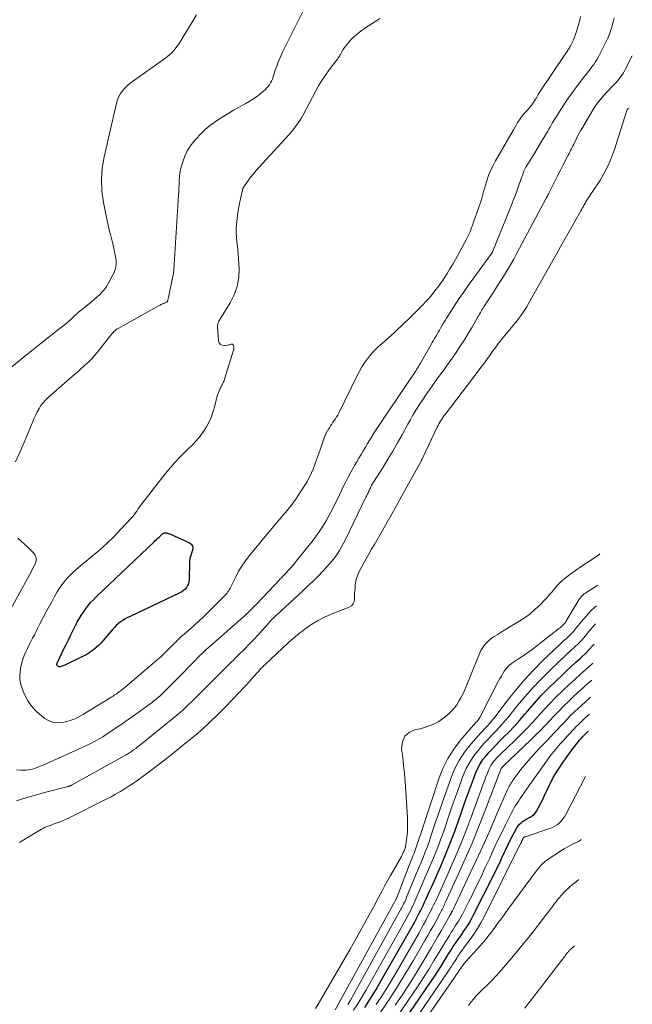
# Model space of a CAD drawing. Units: feet. Extents: x 2059997 to 2063594, y 545000 to 550000.
# Drawn here: x 2063164 to 2063298, y 545381 to 545595 of the extents above; entities that cross this region are included whole.
import ezdxf

# ---------------------------------------------------------------- set-up
doc = ezdxf.new("R2010")
doc.units = ezdxf.units.FT
doc.header["$LTSCALE"] = 100
doc.header["$MEASUREMENT"] = 0
doc.layers.add('CONTOUR INDEX', color=32, linetype='Continuous', lineweight=25)
doc.layers.add('CONTOUR INTERMEDIATE', color=40, linetype='Continuous', lineweight=15)

msp = doc.modelspace()

# ---------------------------------------------------------------- linework, layer by layer
at = {"layer": 'CONTOUR INDEX', "flags": 128}
for points, elevation in [([(2063195.8, 545483.48), (2063195.92, 545483.49), (2063196.05, 545483.47), (2063196.16, 545483.46), (2063196.34, 545483.42), (2063196.52, 545483.37), (2063196.69, 545483.31), (2063196.87, 545483.24), (2063201.14, 545481.29), (2063201.53, 545480.98), (2063201.79, 545480.62), (2063201.87, 545480.18), (2063201.83, 545479.68), (2063201.59, 545479.02), (2063201.52, 545478.79), (2063201.45, 545478.56), (2063201.38, 545478.33), (2063201.32, 545478.1), (2063201.26, 545477.86), (2063201.22, 545477.63), (2063201.19, 545477.39), (2063201.18, 545477.15), (2063201.07, 545473.21), (2063201.02, 545472.8), (2063200.92, 545472.41), (2063200.76, 545472.05), (2063200.55, 545471.69), (2063200.49, 545471.61), (2063200.19, 545471.25), (2063199.87, 545470.93), (2063199.49, 545470.67), (2063199.09, 545470.44), (2063188.22, 545465.3), (2063187.68, 545465.03), (2063187.16, 545464.74), (2063186.65, 545464.42), (2063186.15, 545464.08), (2063185.68, 545463.71), (2063185.23, 545463.32), (2063184.81, 545462.89), (2063184.4, 545462.45), (2063182.35, 545460.01), (2063181.86, 545459.46), (2063181.35, 545458.94), (2063180.81, 545458.46), (2063180.24, 545458), (2063179.65, 545457.57), (2063179.04, 545457.17), (2063178.41, 545456.81), (2063177.76, 545456.47), (2063174.06, 545454.67), (2063173.85, 545454.58), (2063173.63, 545454.49), (2063173.41, 545454.42), (2063173.19, 545454.36), (2063173.04, 545454.33), (2063172.89, 545454.31), (2063172.76, 545454.33), (2063172.63, 545454.39), (2063172.51, 545454.47), (2063172.36, 545454.63), (2063172.33, 545454.66), (2063172.31, 545454.71), (2063172.3, 545454.75), (2063172.3, 545454.8), (2063172.3, 545454.87), (2063172.3, 545454.89), (2063172.31, 545454.9), (2063172.31, 545454.92), (2063172.32, 545454.94), (2063172.35, 545455.02), (2063172.36, 545455.03), (2063172.37, 545455.05), (2063172.38, 545455.07), (2063172.39, 545455.09), (2063173.85, 545458.19), (2063174.32, 545459.18), (2063174.8, 545460.17), (2063175.29, 545461.16), (2063175.79, 545462.14), (2063176.75, 545464), (2063177.17, 545464.76), (2063177.6, 545465.51), (2063178.08, 545466.23), (2063178.57, 545466.94), (2063179.1, 545467.63), (2063179.65, 545468.29), (2063180.24, 545468.93), (2063180.85, 545469.54), (2063193.45, 545481.53), (2063193.72, 545481.78), (2063193.99, 545482.04), (2063194.27, 545482.3), (2063194.54, 545482.55), (2063195.1, 545483.06), (2063195.13, 545483.1), (2063195.22, 545483.21), (2063195.27, 545483.26), (2063195.32, 545483.3), (2063195.38, 545483.34), (2063195.44, 545483.37), (2063195.55, 545483.42), (2063195.67, 545483.46), (2063195.8, 545483.48)], 720), ([(2063239.32, 545380.17), (2063240.56, 545382.08), (2063241.76, 545384.03), (2063242.91, 545385.99), (2063249.81, 545398.13), (2063250.19, 545398.82), (2063250.57, 545399.52), (2063250.94, 545400.23), (2063251.3, 545400.94), (2063251.65, 545401.65), (2063252, 545402.37), (2063252.34, 545403.09), (2063252.67, 545403.82), (2063252.91, 545404.34), (2063253.35, 545405.33), (2063253.8, 545406.32), (2063254.24, 545407.31), (2063254.68, 545408.3), (2063255.84, 545410.93), (2063256.83, 545413.25), (2063257.78, 545415.58), (2063258.68, 545417.94), (2063259.53, 545420.31), (2063260.43, 545422.89), (2063261.04, 545424.64), (2063261.67, 545426.38), (2063262.31, 545428.12), (2063262.96, 545429.85), (2063263.51, 545431.28), (2063263.94, 545432.27), (2063264.44, 545433.21), (2063265.03, 545434.1), (2063265.69, 545434.95), (2063266.41, 545435.76), (2063267.14, 545436.56), (2063267.89, 545437.34), (2063268.65, 545438.11), (2063269.51, 545438.96), (2063270.7, 545440.17), (2063271.86, 545441.39), (2063272.99, 545442.64), (2063274.1, 545443.92), (2063274.78, 545444.73), (2063276.24, 545446.41), (2063277.73, 545448.05), (2063279.28, 545449.64), (2063280.86, 545451.2), (2063282.24, 545452.52), (2063283.23, 545453.45), (2063284.22, 545454.37), (2063285.22, 545455.29), (2063286.23, 545456.19), (2063286.51, 545456.45), (2063287.36, 545457.24), (2063288.17, 545458.06), (2063288.94, 545458.93), (2063289.2, 545459.23)], 720), ([(2063243.7, 545371.08), (2063253.5, 545385.43), (2063254.32, 545386.65), (2063255.13, 545387.88), (2063255.91, 545389.12), (2063256.69, 545390.38), (2063257.56, 545391.83), (2063257.89, 545392.36), (2063258.22, 545392.89), (2063258.57, 545393.41), (2063258.91, 545393.93), (2063259.27, 545394.45), (2063259.62, 545394.96), (2063259.98, 545395.47), (2063260.33, 545395.99), (2063260.8, 545396.66), (2063261.38, 545397.51), (2063261.93, 545398.39), (2063262.44, 545399.28), (2063262.93, 545400.19), (2063267.38, 545409), (2063267.99, 545410.23), (2063268.59, 545411.46), (2063269.17, 545412.7), (2063269.74, 545413.95), (2063270, 545414.54), (2063270.44, 545415.49), (2063270.9, 545416.44), (2063271.38, 545417.37), (2063271.87, 545418.3), (2063272.4, 545419.24), (2063272.67, 545419.66), (2063272.98, 545420.05), (2063273.34, 545420.38), (2063273.74, 545420.69), (2063273.8, 545420.73), (2063274.2, 545420.98), (2063274.6, 545421.22), (2063275, 545421.45), (2063275.42, 545421.67), (2063275.81, 545421.91), (2063276.16, 545422.19), (2063276.45, 545422.53), (2063276.71, 545422.91), (2063277.14, 545423.69), (2063277.56, 545424.49), (2063277.98, 545425.3), (2063278.36, 545426.12), (2063278.73, 545426.95), (2063278.77, 545427.04), (2063279.13, 545427.85), (2063279.51, 545428.65), (2063279.91, 545429.45), (2063280.33, 545430.23), (2063280.78, 545431), (2063281.24, 545431.76), (2063281.73, 545432.5), (2063282.23, 545433.23), (2063284.66, 545436.61), (2063284.94, 545436.98), (2063285.23, 545437.35), (2063285.52, 545437.71), (2063285.83, 545438.06), (2063286.06, 545438.33), (2063286.26, 545438.55), (2063286.45, 545438.76), (2063286.64, 545438.98), (2063286.83, 545439.19), (2063287.03, 545439.4), (2063287.23, 545439.61), (2063287.43, 545439.81), (2063287.64, 545440), (2063287.85, 545440.2), (2063287.97, 545440.31)], 740)]:
    msp.add_lwpolyline(points, dxfattribs=dict(at, elevation=elevation))
at = {"layer": 'CONTOUR INTERMEDIATE', "flags": 128}
for points, elevation in [([(2063163.32, 545498.95), (2063164.46, 545501.48), (2063165.54, 545504.04), (2063167.05, 545507.75), (2063167.36, 545508.46), (2063167.69, 545509.16), (2063168.04, 545509.85), (2063168.42, 545510.53), (2063168.84, 545511.18), (2063169.3, 545511.8), (2063169.82, 545512.37), (2063170.37, 545512.91), (2063176.29, 545518.08), (2063176.91, 545518.63), (2063177.54, 545519.19), (2063178.16, 545519.75), (2063178.78, 545520.3), (2063179.38, 545520.88), (2063179.96, 545521.47), (2063180.52, 545522.1), (2063181.05, 545522.74), (2063184.23, 545526.77), (2063184.38, 545526.95), (2063184.54, 545527.13), (2063184.7, 545527.29), (2063184.88, 545527.45), (2063185.06, 545527.6), (2063185.24, 545527.74), (2063185.44, 545527.87), (2063185.64, 545527.99), (2063194.58, 545532.96), (2063194.76, 545533.06), (2063194.95, 545533.16), (2063195.14, 545533.25), (2063195.34, 545533.34), (2063195.45, 545533.38), (2063195.59, 545533.45), (2063195.73, 545533.5), (2063195.87, 545533.56), (2063196.01, 545533.62), (2063196.19, 545533.69), (2063196.24, 545533.72), (2063196.28, 545533.75), (2063196.31, 545533.79), (2063196.34, 545533.83), (2063196.37, 545533.88), (2063196.39, 545533.93), (2063196.41, 545533.99), (2063196.42, 545534.04), (2063196.46, 545534.19), (2063196.49, 545534.32), (2063196.52, 545534.46), (2063196.54, 545534.59), (2063196.57, 545534.72), (2063197.56, 545539.38), (2063197.6, 545539.55), (2063197.63, 545539.72), (2063197.66, 545539.89), (2063197.68, 545540.07), (2063197.7, 545540.24), (2063197.72, 545540.42), (2063197.74, 545540.59), (2063197.75, 545540.77), (2063198.77, 545557.01), (2063198.81, 545557.81), (2063198.86, 545558.6), (2063198.89, 545559.4), (2063198.91, 545560.19), (2063198.97, 545560.99), (2063199.06, 545561.77), (2063199.22, 545562.55), (2063199.41, 545563.31), (2063199.69, 545564.27), (2063200.13, 545565.47), (2063200.67, 545566.62), (2063201.34, 545567.69), (2063202.11, 545568.71), (2063202.51, 545569.18), (2063203.6, 545570.34), (2063204.75, 545571.43), (2063205.99, 545572.42), (2063207.29, 545573.33), (2063208.67, 545574.21), (2063209.7, 545574.85), (2063210.74, 545575.47), (2063211.8, 545576.07), (2063212.86, 545576.65), (2063213.3, 545576.89), (2063214.14, 545577.37), (2063214.95, 545577.87), (2063215.74, 545578.42), (2063216.5, 545579), (2063217.25, 545579.61), (2063217.61, 545579.93), (2063217.95, 545580.26), (2063218.26, 545580.62), (2063218.54, 545581.01), (2063218.79, 545581.42), (2063219.02, 545581.84), (2063219.21, 545582.27), (2063219.37, 545582.72), (2063219.77, 545584.01), (2063220.14, 545585.11), (2063220.55, 545586.19), (2063221.01, 545587.24), (2063221.5, 545588.29), (2063226.41, 545598.13)], 712), ([(2063160.98, 545518.39), (2063166.04, 545522.49), (2063167.45, 545523.62), (2063168.86, 545524.75), (2063170.28, 545525.87), (2063171.7, 545526.99), (2063174.25, 545528.97), (2063174.41, 545529.1), (2063174.55, 545529.22), (2063174.7, 545529.35), (2063174.84, 545529.48), (2063174.98, 545529.61), (2063175.12, 545529.75), (2063175.26, 545529.88), (2063175.4, 545530.02), (2063175.74, 545530.36), (2063176.05, 545530.66), (2063176.36, 545530.96), (2063176.69, 545531.25), (2063177.02, 545531.52), (2063179.39, 545533.43), (2063179.96, 545533.89), (2063180.51, 545534.36), (2063181.06, 545534.84), (2063181.61, 545535.33), (2063182.12, 545535.84), (2063182.59, 545536.39), (2063183, 545536.98), (2063183.37, 545537.6), (2063184.75, 545540.18), (2063184.93, 545540.59), (2063185.07, 545541), (2063185.16, 545541.43), (2063185.2, 545541.88), (2063185.2, 545542.32), (2063185.17, 545542.77), (2063185.12, 545543.21), (2063185.05, 545543.66), (2063184.86, 545544.58), (2063184.68, 545545.47), (2063184.48, 545546.37), (2063184.26, 545547.26), (2063184.04, 545548.15), (2063183.97, 545548.41), (2063183.71, 545549.43), (2063183.47, 545550.46), (2063183.24, 545551.48), (2063183.03, 545552.51), (2063182.45, 545555.41), (2063182.11, 545557.89), (2063181.99, 545560.37), (2063182.18, 545562.84), (2063182.58, 545565.32), (2063185.25, 545577.04), (2063185.47, 545577.76), (2063185.75, 545578.45), (2063186.13, 545579.1), (2063186.57, 545579.71), (2063187.08, 545580.28), (2063187.61, 545580.81), (2063188.19, 545581.31), (2063188.79, 545581.77), (2063195.51, 545586.51), (2063195.97, 545586.85), (2063196.43, 545587.22), (2063196.87, 545587.6), (2063197.29, 545588), (2063197.69, 545588.42), (2063198.07, 545588.86), (2063198.41, 545589.33), (2063198.74, 545589.81), (2063201.98, 545595.04), (2063202.72, 545596.28)], 708), ([(2063293.57, 545595.58), (2063293.45, 545595.02), (2063293.31, 545594.46), (2063293.16, 545593.9), (2063293.05, 545593.51), (2063292.81, 545592.76), (2063292.55, 545592.03), (2063292.24, 545591.32), (2063291.91, 545590.61), (2063290.08, 545586.99), (2063289.79, 545586.45), (2063289.47, 545585.92), (2063289.12, 545585.41), (2063288.75, 545584.92), (2063288.37, 545584.44), (2063287.99, 545583.95), (2063287.61, 545583.46), (2063287.23, 545582.98), (2063285.38, 545580.57), (2063284.48, 545579.36), (2063283.6, 545578.14), (2063282.76, 545576.89), (2063281.95, 545575.63), (2063280.87, 545573.92), (2063280.61, 545573.5), (2063280.35, 545573.08), (2063280.11, 545572.65), (2063279.86, 545572.23), (2063279.62, 545571.8), (2063279.37, 545571.37), (2063279.12, 545570.95), (2063278.87, 545570.52), (2063278.36, 545569.65), (2063277.85, 545568.79), (2063277.33, 545567.94), (2063276.81, 545567.09), (2063276.29, 545566.24), (2063274.83, 545563.89), (2063274.58, 545563.48), (2063274.36, 545563.06), (2063274.15, 545562.63), (2063273.95, 545562.2), (2063273.77, 545561.76), (2063273.6, 545561.31), (2063273.43, 545560.87), (2063273.27, 545560.42), (2063272.69, 545558.73), (2063272.23, 545557.44), (2063271.75, 545556.16), (2063271.26, 545554.88), (2063270.75, 545553.61), (2063267.12, 545544.69), (2063267.09, 545544.61), (2063266.98, 545544.43), (2063266.93, 545544.34), (2063266.87, 545544.26), (2063266.81, 545544.17), (2063266.75, 545544.09), (2063261.69, 545537.09), (2063260.78, 545535.8), (2063259.88, 545534.5), (2063259.01, 545533.19), (2063258.15, 545531.86), (2063257.09, 545530.18), (2063256.78, 545529.68), (2063256.47, 545529.18), (2063256.17, 545528.67), (2063255.88, 545528.17), (2063255.8, 545528.04), (2063255.54, 545527.59), (2063255.29, 545527.15), (2063255.03, 545526.71), (2063254.77, 545526.26), (2063254.51, 545525.82), (2063254.25, 545525.38), (2063254, 545524.93), (2063253.74, 545524.49), (2063251.44, 545520.44), (2063251.25, 545520.11), (2063251.06, 545519.79), (2063250.86, 545519.47), (2063250.67, 545519.15), (2063250.46, 545518.83), (2063250.26, 545518.52), (2063250.05, 545518.2), (2063249.84, 545517.89), (2063243.29, 545508.24), (2063242.7, 545507.37), (2063242.13, 545506.49), (2063241.57, 545505.61), (2063241.02, 545504.71), (2063240.88, 545504.5), (2063240.4, 545503.71), (2063239.92, 545502.92), (2063239.45, 545502.13), (2063238.97, 545501.34), (2063238.49, 545500.55), (2063238.02, 545499.76), (2063237.55, 545498.96), (2063237.09, 545498.16), (2063236.83, 545497.71), (2063236.26, 545496.67), (2063235.7, 545495.63), (2063235.16, 545494.57), (2063234.64, 545493.51), (2063233.41, 545490.94), (2063232.81, 545489.71), (2063232.19, 545488.5), (2063231.55, 545487.3), (2063230.88, 545486.11), (2063230.18, 545484.95), (2063229.44, 545483.81), (2063228.65, 545482.7), (2063227.83, 545481.62), (2063224.39, 545477.29), (2063223.99, 545476.79), (2063223.58, 545476.3), (2063223.15, 545475.82), (2063222.72, 545475.35), (2063222.22, 545474.8), (2063222.04, 545474.6), (2063221.85, 545474.41), (2063221.67, 545474.21), (2063221.48, 545474.02), (2063221.3, 545473.83), (2063221.11, 545473.63), (2063220.93, 545473.44), (2063220.74, 545473.24), (2063215.9, 545468.12), (2063215.55, 545467.75), (2063215.18, 545467.37), (2063214.82, 545467), (2063214.45, 545466.63), (2063214.08, 545466.27), (2063213.7, 545465.91), (2063213.32, 545465.56), (2063212.93, 545465.22), (2063205.72, 545458.9), (2063205.44, 545458.65), (2063205.16, 545458.4), (2063204.88, 545458.14), (2063204.6, 545457.88), (2063204.33, 545457.62), (2063204.06, 545457.36), (2063203.79, 545457.1), (2063203.52, 545456.83), (2063201.94, 545455.23), (2063200.88, 545454.16), (2063199.83, 545453.09), (2063198.77, 545452.02), (2063197.72, 545450.96), (2063195.35, 545448.56), (2063195.23, 545448.44), (2063195.12, 545448.33), (2063195, 545448.21), (2063194.88, 545448.1), (2063194.76, 545447.99), (2063194.64, 545447.88), (2063194.52, 545447.77), (2063194.39, 545447.67), (2063194.14, 545447.45), (2063193.88, 545447.25), (2063193.62, 545447.04), (2063193.35, 545446.84), (2063193.09, 545446.65), (2063188.97, 545443.66), (2063187.79, 545442.81), (2063186.61, 545441.98), (2063185.41, 545441.16), (2063184.21, 545440.35), (2063182.78, 545439.4), (2063182.28, 545439.08), (2063181.78, 545438.76), (2063181.27, 545438.46), (2063180.75, 545438.17), (2063180.23, 545437.89), (2063179.7, 545437.62), (2063179.17, 545437.37), (2063178.63, 545437.12), (2063169.32, 545432.92), (2063168.86, 545432.72), (2063168.4, 545432.53), (2063167.94, 545432.36), (2063167.47, 545432.2), (2063166.99, 545432.06), (2063166.51, 545431.95), (2063166.03, 545431.88), (2063165.53, 545431.83), (2063164.5, 545431.78), (2063163.54, 545431.87)], 712), ([(2063286.28, 545595.88), (2063286.01, 545594.84), (2063285.37, 545592.59), (2063285.18, 545591.98), (2063284.96, 545591.38), (2063284.71, 545590.79), (2063284.44, 545590.21), (2063284.07, 545589.48), (2063283.96, 545589.28), (2063283.85, 545589.07), (2063283.73, 545588.87), (2063283.6, 545588.68), (2063283.47, 545588.49), (2063283.34, 545588.3), (2063283.2, 545588.1), (2063283.07, 545587.91), (2063277.25, 545579.26), (2063277.21, 545579.2), (2063277.17, 545579.14), (2063277.13, 545579.08), (2063277.1, 545579.01), (2063277.06, 545578.95), (2063277.02, 545578.89), (2063276.99, 545578.82), (2063276.96, 545578.76), (2063276.66, 545578.2), (2063276.47, 545577.86), (2063276.27, 545577.53), (2063276.06, 545577.21), (2063275.83, 545576.89), (2063275.68, 545576.69), (2063275.36, 545576.28), (2063275.03, 545575.88), (2063274.69, 545575.5), (2063274.33, 545575.13), (2063274.3, 545575.09), (2063273.93, 545574.7), (2063273.58, 545574.29), (2063273.26, 545573.85), (2063272.96, 545573.41), (2063272.89, 545573.29), (2063272.57, 545572.78), (2063272.26, 545572.26), (2063271.95, 545571.73), (2063271.65, 545571.21), (2063267.78, 545564.5), (2063267.22, 545563.44), (2063266.7, 545562.36), (2063266.26, 545561.25), (2063265.87, 545560.11), (2063265.51, 545558.95), (2063265.33, 545558.38), (2063265.17, 545557.81), (2063265.01, 545557.24), (2063264.85, 545556.66), (2063264.7, 545556.08), (2063264.53, 545555.51), (2063264.35, 545554.94), (2063264.16, 545554.38), (2063262.9, 545550.87), (2063262.73, 545550.4), (2063262.56, 545549.94), (2063262.39, 545549.48), (2063262.22, 545549.02), (2063262.03, 545548.57), (2063261.83, 545548.12), (2063261.62, 545547.68), (2063261.39, 545547.24), (2063259.05, 545543.02), (2063258.46, 545541.97), (2063257.85, 545540.94), (2063257.21, 545539.92), (2063256.56, 545538.91), (2063256.34, 545538.58), (2063255.77, 545537.75), (2063255.18, 545536.94), (2063254.57, 545536.14), (2063253.95, 545535.36), (2063253.3, 545534.6), (2063252.63, 545533.85), (2063251.94, 545533.11), (2063251.24, 545532.4), (2063249.45, 545530.63), (2063248.74, 545529.93), (2063248.03, 545529.24), (2063247.32, 545528.56), (2063246.6, 545527.87), (2063245.87, 545527.2), (2063245.14, 545526.53), (2063244.39, 545525.88), (2063243.64, 545525.23), (2063242.8, 545524.51), (2063242.01, 545523.79), (2063241.25, 545523.03), (2063240.55, 545522.23), (2063239.88, 545521.39), (2063239.26, 545520.52), (2063238.67, 545519.62), (2063238.14, 545518.69), (2063237.64, 545517.74), (2063233.64, 545509.52), (2063233.42, 545509.1), (2063233.19, 545508.7), (2063232.94, 545508.3), (2063232.67, 545507.92), (2063232.39, 545507.54), (2063232.12, 545507.15), (2063231.86, 545506.76), (2063231.6, 545506.37), (2063231.48, 545506.19), (2063231.18, 545505.7), (2063230.91, 545505.2), (2063230.68, 545504.67), (2063230.47, 545504.14), (2063229.53, 545501.36), (2063229.18, 545500.36), (2063228.82, 545499.36), (2063228.44, 545498.36), (2063228.06, 545497.37), (2063227.64, 545496.4), (2063227.18, 545495.44), (2063226.67, 545494.52), (2063226.11, 545493.61), (2063224.42, 545491.02), (2063223.86, 545490.21), (2063223.28, 545489.41), (2063222.66, 545488.64), (2063222.02, 545487.89), (2063221.37, 545487.15), (2063220.72, 545486.4), (2063220.09, 545485.65), (2063219.45, 545484.89), (2063214.15, 545478.44), (2063213.32, 545477.36), (2063212.55, 545476.25), (2063211.86, 545475.1), (2063211.22, 545473.9), (2063210.31, 545472.04), (2063210.16, 545471.76), (2063210.01, 545471.47), (2063209.86, 545471.19), (2063209.7, 545470.91), (2063209.52, 545470.64), (2063209.34, 545470.37), (2063209.13, 545470.13), (2063208.91, 545469.89), (2063205.08, 545466.06), (2063204.19, 545465.19), (2063203.29, 545464.33), (2063202.37, 545463.5), (2063201.43, 545462.68), (2063199.63, 545461.15), (2063199.58, 545461.11), (2063199.53, 545461.07), (2063199.49, 545461.02), (2063199.44, 545460.98), (2063199.4, 545460.94), (2063199.35, 545460.89), (2063199.31, 545460.85), (2063199.26, 545460.81), (2063199, 545460.54), (2063198.82, 545460.36), (2063198.65, 545460.18), (2063198.47, 545460.01), (2063198.3, 545459.83), (2063198.25, 545459.78), (2063198.06, 545459.58), (2063197.86, 545459.39), (2063197.66, 545459.19), (2063197.46, 545458.99), (2063194.89, 545456.52), (2063194.56, 545456.21), (2063194.23, 545455.9), (2063193.89, 545455.6), (2063193.54, 545455.3), (2063187.08, 545449.81), (2063186.83, 545449.61), (2063186.59, 545449.41), (2063186.34, 545449.21), (2063186.09, 545449.02), (2063185.83, 545448.83), (2063185.58, 545448.64), (2063185.32, 545448.46), (2063185.06, 545448.28), (2063184.8, 545448.11), (2063184.54, 545447.94), (2063184.27, 545447.77), (2063184.01, 545447.61), (2063178.09, 545443.99), (2063177.07, 545443.44), (2063176.03, 545442.95), (2063174.95, 545442.56), (2063173.83, 545442.25), (2063172.73, 545442.14), (2063171.67, 545442.21), (2063170.65, 545442.55), (2063169.68, 545443.08), (2063169.02, 545443.55), (2063167.85, 545444.56), (2063166.82, 545445.67), (2063165.98, 545446.93), (2063165.27, 545448.3), (2063164.83, 545449.35), (2063164.49, 545450.43), (2063164.27, 545451.52), (2063164.25, 545452.63), (2063164.36, 545453.76), (2063164.47, 545454.36), (2063164.66, 545455.18), (2063164.89, 545455.99), (2063165.19, 545456.78), (2063165.52, 545457.55), (2063165.54, 545457.58), (2063165.9, 545458.32), (2063166.27, 545459.07), (2063166.65, 545459.81), (2063167.02, 545460.55), (2063167.4, 545461.29), (2063167.79, 545462.03), (2063168.17, 545462.77), (2063168.55, 545463.51), (2063170.15, 545466.57), (2063170.7, 545467.59), (2063171.25, 545468.6), (2063171.82, 545469.6), (2063172.4, 545470.6), (2063172.76, 545471.19), (2063173.19, 545471.87), (2063173.65, 545472.53), (2063174.16, 545473.15), (2063174.68, 545473.76), (2063175.24, 545474.33), (2063175.82, 545474.9), (2063176.41, 545475.43), (2063177.02, 545475.96), (2063179.99, 545478.39), (2063181.62, 545479.78), (2063183.21, 545481.21), (2063184.74, 545482.71), (2063186.23, 545484.25), (2063188.48, 545486.67), (2063188.8, 545487.04), (2063189.11, 545487.42), (2063189.4, 545487.81), (2063189.68, 545488.21), (2063189.95, 545488.61), (2063190.23, 545489.01), (2063190.52, 545489.41), (2063190.81, 545489.8), (2063195.33, 545495.65), (2063196.6, 545497.22), (2063197.9, 545498.74), (2063199.28, 545500.2), (2063200.7, 545501.62), (2063201.81, 545502.67), (2063202.67, 545503.56), (2063203.47, 545504.5), (2063204.19, 545505.51), (2063204.85, 545506.56), (2063205.42, 545507.67), (2063205.92, 545508.8), (2063206.33, 545509.96), (2063206.68, 545511.15), (2063207.22, 545513.28), (2063207.32, 545513.66), (2063207.45, 545514.03), (2063207.59, 545514.39), (2063207.75, 545514.75), (2063207.86, 545514.95), (2063207.98, 545515.2), (2063208.11, 545515.45), (2063208.24, 545515.69), (2063208.38, 545515.93), (2063208.5, 545516.18), (2063208.62, 545516.43), (2063208.72, 545516.68), (2063208.81, 545516.94), (2063210.77, 545523.23), (2063210.79, 545523.3), (2063210.81, 545523.37), (2063210.82, 545523.44), (2063210.83, 545523.52), (2063210.84, 545523.59), (2063210.84, 545523.67), (2063210.84, 545523.74), (2063210.82, 545523.81), (2063210.72, 545524.3), (2063210.65, 545524.44), (2063210.55, 545524.53), (2063210.42, 545524.56), (2063210.26, 545524.55), (2063210.07, 545524.48), (2063209.88, 545524.42), (2063209.68, 545524.38), (2063209.48, 545524.34), (2063208.72, 545524.25), (2063208.26, 545524.32), (2063207.88, 545524.49), (2063207.64, 545524.83), (2063207.48, 545525.27), (2063207.28, 545528.37), (2063207.29, 545528.58), (2063207.3, 545528.78), (2063207.35, 545528.98), (2063207.41, 545529.18), (2063207.49, 545529.37), (2063207.58, 545529.56), (2063207.68, 545529.75), (2063207.79, 545529.93), (2063210.04, 545533.56), (2063210.92, 545535.32), (2063211.57, 545537.14), (2063211.88, 545539.04), (2063211.95, 545541.01), (2063211.83, 545543.19), (2063211.77, 545544.12), (2063211.69, 545545.04), (2063211.59, 545545.96), (2063211.47, 545546.87), (2063211.37, 545547.79), (2063211.32, 545548.71), (2063211.33, 545549.63), (2063211.39, 545550.55), (2063211.53, 545551.97), (2063211.66, 545553.04), (2063211.82, 545554.11), (2063212.02, 545555.17), (2063212.25, 545556.23), (2063212.69, 545558.09), (2063212.72, 545558.21), (2063212.76, 545558.33), (2063212.8, 545558.44), (2063212.85, 545558.56), (2063212.91, 545558.67), (2063212.97, 545558.78), (2063213.04, 545558.89), (2063213.11, 545558.99), (2063214, 545560.25), (2063214.53, 545560.96), (2063215.08, 545561.67), (2063215.65, 545562.35), (2063216.25, 545563.02), (2063222.85, 545570.23), (2063223.28, 545570.71), (2063223.69, 545571.19), (2063224.09, 545571.69), (2063224.48, 545572.2), (2063224.84, 545572.73), (2063225.2, 545573.26), (2063225.52, 545573.81), (2063225.83, 545574.37), (2063228.57, 545579.54), (2063229.26, 545580.76), (2063229.99, 545581.96), (2063230.77, 545583.13), (2063231.59, 545584.26), (2063233.03, 545586.14), (2063233.16, 545586.32), (2063233.29, 545586.5), (2063233.42, 545586.69), (2063233.55, 545586.87), (2063233.67, 545587.06), (2063233.79, 545587.25), (2063233.9, 545587.45), (2063234.01, 545587.65), (2063234.33, 545588.23), (2063234.62, 545588.71), (2063234.92, 545589.17), (2063235.26, 545589.61), (2063235.61, 545590.04), (2063236.23, 545590.73), (2063236.94, 545591.45), (2063237.69, 545592.14), (2063238.49, 545592.76), (2063239.32, 545593.34), (2063241.71, 545594.87), (2063242.16, 545595.17), (2063242.61, 545595.48)], 716), ([(2063297.53, 545587.33), (2063296.08, 545584.49), (2063295.59, 545583.63), (2063295.06, 545582.8), (2063294.45, 545582.02), (2063293.79, 545581.28), (2063293.64, 545581.13), (2063293.02, 545580.48), (2063292.4, 545579.83), (2063291.79, 545579.18), (2063291.17, 545578.53), (2063290.59, 545577.85), (2063290.03, 545577.16), (2063289.52, 545576.43), (2063289.04, 545575.67), (2063286.75, 545571.82), (2063286.36, 545571.16), (2063285.99, 545570.49), (2063285.63, 545569.81), (2063285.28, 545569.12), (2063284.94, 545568.43), (2063284.77, 545568.09), (2063284.61, 545567.75), (2063284.44, 545567.4), (2063284.27, 545567.06), (2063284.1, 545566.72), (2063283.93, 545566.38), (2063283.76, 545566.05), (2063283.59, 545565.71), (2063282.29, 545563.19), (2063281.77, 545562.18), (2063281.26, 545561.17), (2063280.74, 545560.16), (2063280.23, 545559.15), (2063279.28, 545557.3), (2063279.24, 545557.22), (2063279.2, 545557.13), (2063279.16, 545557.05), (2063279.12, 545556.96), (2063279.08, 545556.88), (2063279.04, 545556.79), (2063279, 545556.71), (2063278.96, 545556.63), (2063278.93, 545556.55), (2063278.89, 545556.47), (2063278.85, 545556.39), (2063278.8, 545556.31), (2063272.41, 545544.37), (2063271.71, 545543.09), (2063270.99, 545541.81), (2063270.24, 545540.55), (2063269.49, 545539.3), (2063269.35, 545539.08), (2063268.64, 545537.95), (2063267.92, 545536.81), (2063267.2, 545535.69), (2063266.46, 545534.57), (2063265.37, 545532.93), (2063265.18, 545532.63), (2063264.99, 545532.33), (2063264.81, 545532.03), (2063264.63, 545531.73), (2063264.46, 545531.42), (2063264.28, 545531.12), (2063264.11, 545530.81), (2063263.94, 545530.51), (2063262.66, 545528.28), (2063261.83, 545526.87), (2063260.98, 545525.48), (2063260.08, 545524.11), (2063259.16, 545522.76), (2063256.2, 545518.56), (2063256.05, 545518.36), (2063255.9, 545518.15), (2063255.75, 545517.95), (2063255.61, 545517.74), (2063255.46, 545517.54), (2063255.31, 545517.33), (2063255.16, 545517.13), (2063255.01, 545516.92), (2063253.39, 545514.63), (2063252.76, 545513.73), (2063252.13, 545512.81), (2063251.53, 545511.89), (2063250.93, 545510.96), (2063250.35, 545510.02), (2063249.79, 545509.07), (2063249.24, 545508.11), (2063248.7, 545507.14), (2063247.44, 545504.84), (2063246.44, 545503.05), (2063245.42, 545501.27), (2063244.36, 545499.51), (2063243.28, 545497.77), (2063241.21, 545494.53), (2063241.14, 545494.42), (2063241.08, 545494.31), (2063241.01, 545494.2), (2063240.94, 545494.09), (2063240.87, 545493.97), (2063240.81, 545493.86), (2063240.75, 545493.75), (2063240.69, 545493.63), (2063240.62, 545493.46), (2063240.52, 545493.26), (2063240.43, 545493.06), (2063240.33, 545492.86), (2063240.24, 545492.66), (2063240.15, 545492.45), (2063240.01, 545492.15), (2063239.86, 545491.84), (2063239.72, 545491.54), (2063239.57, 545491.24), (2063235.13, 545482.04), (2063234.71, 545481.22), (2063234.27, 545480.42), (2063233.8, 545479.64), (2063233.3, 545478.87), (2063232.77, 545478.13), (2063232.22, 545477.4), (2063231.63, 545476.71), (2063231.01, 545476.03), (2063230.15, 545475.12), (2063229.07, 545474.01), (2063227.98, 545472.92), (2063226.86, 545471.85), (2063225.74, 545470.79), (2063220.14, 545465.66), (2063219.89, 545465.42), (2063219.65, 545465.18), (2063219.41, 545464.94), (2063219.17, 545464.69), (2063218.94, 545464.44), (2063218.71, 545464.19), (2063218.48, 545463.94), (2063218.25, 545463.68), (2063216.92, 545462.17), (2063216.02, 545461.17), (2063215.11, 545460.18), (2063214.17, 545459.21), (2063213.22, 545458.25), (2063211.69, 545456.74), (2063211.2, 545456.25), (2063210.71, 545455.77), (2063210.22, 545455.29), (2063209.73, 545454.81), (2063209.24, 545454.32), (2063208.75, 545453.84), (2063208.27, 545453.35), (2063207.78, 545452.87), (2063202.18, 545447.25), (2063201.58, 545446.66), (2063200.98, 545446.08), (2063200.37, 545445.51), (2063199.75, 545444.94), (2063199.12, 545444.39), (2063198.49, 545443.84), (2063197.85, 545443.3), (2063197.2, 545442.77), (2063190.3, 545437.19), (2063189.88, 545436.86), (2063189.45, 545436.53), (2063189.01, 545436.22), (2063188.56, 545435.91), (2063188.07, 545435.57), (2063187.87, 545435.44), (2063187.66, 545435.31), (2063187.46, 545435.19), (2063187.24, 545435.06), (2063175.47, 545428.53), (2063175.4, 545428.5), (2063175.33, 545428.46), (2063175.27, 545428.43), (2063175.2, 545428.4), (2063175.13, 545428.38), (2063175.06, 545428.35), (2063174.99, 545428.33), (2063174.92, 545428.3), (2063174.86, 545428.29), (2063174.76, 545428.26), (2063174.66, 545428.23), (2063174.56, 545428.21), (2063174.46, 545428.18), (2063169.92, 545427.02), (2063168.63, 545426.68), (2063167.35, 545426.32), (2063166.08, 545425.95), (2063164.81, 545425.56), (2063163.54, 545425.16)], 708), ([(2063296.78, 545575.9), (2063296.76, 545575.89), (2063296.67, 545575.83), (2063296.57, 545575.76), (2063296.49, 545575.69), (2063296.42, 545575.61), (2063296.36, 545575.52), (2063296.32, 545575.42), (2063293.66, 545566.94), (2063293.02, 545565.16), (2063292.28, 545563.43), (2063291.4, 545561.77), (2063290.43, 545560.15), (2063288.8, 545557.68), (2063288.57, 545557.33), (2063288.34, 545556.98), (2063288.11, 545556.63), (2063287.87, 545556.28), (2063287.82, 545556.2), (2063287.62, 545555.88), (2063287.43, 545555.56), (2063287.24, 545555.24), (2063287.06, 545554.91), (2063286.88, 545554.57), (2063286.7, 545554.24), (2063286.52, 545553.91), (2063286.34, 545553.59), (2063284.97, 545551.15), (2063284.09, 545549.6), (2063283.22, 545548.05), (2063282.35, 545546.51), (2063281.48, 545544.96), (2063274.97, 545533.41), (2063274.63, 545532.84), (2063274.29, 545532.27), (2063273.93, 545531.72), (2063273.56, 545531.17), (2063273.17, 545530.63), (2063272.77, 545530.1), (2063272.37, 545529.58), (2063271.95, 545529.07), (2063269.36, 545525.94), (2063269.04, 545525.54), (2063268.72, 545525.15), (2063268.41, 545524.74), (2063268.11, 545524.33), (2063267.81, 545523.92), (2063267.51, 545523.51), (2063267.21, 545523.1), (2063266.92, 545522.68), (2063266.43, 545522), (2063265.89, 545521.24), (2063265.34, 545520.49), (2063264.78, 545519.74), (2063264.22, 545519), (2063256.77, 545509.24), (2063256.54, 545508.92), (2063256.3, 545508.59), (2063256.08, 545508.26), (2063255.86, 545507.92), (2063255.66, 545507.58), (2063255.46, 545507.23), (2063255.27, 545506.87), (2063255.09, 545506.51), (2063252.01, 545499.99), (2063251.96, 545499.88), (2063251.91, 545499.78), (2063251.86, 545499.67), (2063251.8, 545499.56), (2063251.75, 545499.44), (2063251.72, 545499.4), (2063251.7, 545499.35), (2063251.67, 545499.3), (2063251.65, 545499.25), (2063251.63, 545499.21), (2063251.6, 545499.16), (2063251.58, 545499.11), (2063251.55, 545499.07), (2063248.46, 545493.47), (2063247.39, 545491.55), (2063246.32, 545489.62), (2063245.25, 545487.7), (2063244.18, 545485.78), (2063243.19, 545484.01), (2063242.6, 545482.98), (2063242.01, 545481.94), (2063241.41, 545480.92), (2063240.8, 545479.89), (2063240.2, 545478.87), (2063239.61, 545477.83), (2063239.04, 545476.79), (2063238.47, 545475.74), (2063238.11, 545475.07), (2063237.77, 545474.32), (2063237.5, 545473.55), (2063237.32, 545472.76), (2063237.21, 545471.95), (2063237.18, 545471.56), (2063237.13, 545470.93), (2063237.1, 545470.3), (2063237.09, 545469.66), (2063237.09, 545469.03), (2063236.99, 545468.47), (2063236.78, 545467.99), (2063236.4, 545467.61), (2063235.93, 545467.31), (2063231.98, 545465.76), (2063230.54, 545465.13), (2063229.15, 545464.42), (2063227.82, 545463.6), (2063226.53, 545462.7), (2063225.61, 545462.01), (2063224.82, 545461.39), (2063224.05, 545460.76), (2063223.3, 545460.11), (2063222.56, 545459.44), (2063217.7, 545454.9), (2063217.53, 545454.74), (2063217.36, 545454.58), (2063217.19, 545454.41), (2063217.02, 545454.25), (2063216.85, 545454.07), (2063216.69, 545453.91), (2063216.54, 545453.74), (2063216.38, 545453.57), (2063216.23, 545453.4), (2063216.08, 545453.23), (2063215.93, 545453.06), (2063215.78, 545452.88), (2063214.78, 545451.76), (2063214.13, 545451.03), (2063213.47, 545450.3), (2063212.8, 545449.58), (2063212.13, 545448.87), (2063210.32, 545446.98), (2063209.24, 545445.85), (2063208.14, 545444.74), (2063207.02, 545443.64), (2063205.9, 545442.56), (2063205.14, 545441.84), (2063204.38, 545441.13), (2063203.6, 545440.43), (2063202.82, 545439.75), (2063202.02, 545439.08), (2063199.67, 545437.17), (2063197.89, 545435.73), (2063196.09, 545434.3), (2063194.27, 545432.9), (2063192.44, 545431.52), (2063190.48, 545430.07), (2063189.61, 545429.44), (2063188.73, 545428.82), (2063187.83, 545428.22), (2063186.92, 545427.64), (2063186, 545427.09), (2063185.07, 545426.55), (2063184.12, 545426.04), (2063183.17, 545425.55), (2063174.82, 545421.38), (2063174.28, 545421.12), (2063173.73, 545420.88), (2063173.18, 545420.65), (2063172.62, 545420.44), (2063172.35, 545420.34), (2063171.92, 545420.18), (2063171.49, 545420.03), (2063171.06, 545419.87), (2063170.63, 545419.72), (2063170.2, 545419.55), (2063169.78, 545419.37), (2063169.37, 545419.16), (2063168.97, 545418.93), (2063165.72, 545416.99), (2063164.19, 545416.06)], 704), ([(2063162.22, 545466.79), (2063166.26, 545474.17), (2063166.62, 545474.82), (2063166.96, 545475.47), (2063167.3, 545476.13), (2063167.64, 545476.79), (2063167.8, 545477.43), (2063167.82, 545478.04), (2063167.6, 545478.61), (2063167.23, 545479.15), (2063166.81, 545479.55), (2063166.07, 545480.26), (2063165.32, 545480.96), (2063164.56, 545481.65), (2063163.79, 545482.34)], 712), ([(2063228.56, 545379.93), (2063229.15, 545380.85), (2063236.11, 545392.87), (2063237.4, 545395.13), (2063238.68, 545397.4), (2063239.93, 545399.68), (2063241.17, 545401.98), (2063242.38, 545404.26), (2063243, 545405.42), (2063243.63, 545406.57), (2063244.26, 545407.72), (2063244.9, 545408.86), (2063247.27, 545413.05), (2063247.42, 545413.32), (2063247.55, 545413.58), (2063247.68, 545413.85), (2063247.8, 545414.12), (2063248.01, 545414.63), (2063248.02, 545414.65), (2063248.03, 545414.68), (2063248.04, 545414.7), (2063248.05, 545414.72), (2063248.09, 545414.81), (2063248.09, 545414.83), (2063248.1, 545414.85), (2063248.11, 545414.88), (2063248.12, 545414.9), (2063248.15, 545414.99), (2063248.15, 545415.02), (2063248.16, 545415.04), (2063248.16, 545415.07), (2063248.17, 545415.09), (2063248.45, 545417.2), (2063248.57, 545418.28), (2063248.63, 545419.36), (2063248.64, 545420.45), (2063248.6, 545421.53), (2063248.07, 545429.36), (2063247.93, 545431.15), (2063247.76, 545432.93), (2063247.56, 545434.71), (2063247.33, 545436.49), (2063247.5, 545437.96), (2063248.01, 545439.19), (2063249.02, 545440.05), (2063250.37, 545440.66), (2063251.33, 545440.83), (2063252.76, 545441.21), (2063254.13, 545441.72), (2063255.41, 545442.44), (2063256.62, 545443.3), (2063257.57, 545444.1), (2063258.22, 545444.7), (2063258.81, 545445.35), (2063259.34, 545446.05), (2063259.81, 545446.8), (2063260.23, 545447.58), (2063260.64, 545448.38), (2063261.01, 545449.19), (2063261.36, 545450), (2063264.36, 545457.33), (2063264.59, 545457.83), (2063264.85, 545458.31), (2063265.15, 545458.77), (2063265.49, 545459.21), (2063265.86, 545459.61), (2063266.25, 545460), (2063266.68, 545460.34), (2063267.12, 545460.66), (2063267.46, 545460.88), (2063268.1, 545461.29), (2063268.74, 545461.7), (2063269.38, 545462.09), (2063270.03, 545462.49), (2063272.71, 545464.08), (2063273.98, 545464.91), (2063275.2, 545465.79), (2063276.35, 545466.77), (2063277.45, 545467.81), (2063278.41, 545468.8), (2063278.98, 545469.4), (2063279.54, 545470.02), (2063280.07, 545470.65), (2063280.58, 545471.3), (2063281.11, 545471.94), (2063281.67, 545472.54), (2063282.27, 545473.1), (2063282.91, 545473.62), (2063283.96, 545474.41), (2063285.15, 545475.29), (2063286.37, 545476.15), (2063287.6, 545476.97), (2063288.85, 545477.77), (2063288.91, 545477.8), (2063290.17, 545478.65), (2063290.47, 545478.88)], 704), ([(2063232.89, 545379.65), (2063245.87, 545403.25), (2063245.93, 545403.37), (2063246, 545403.5), (2063246.06, 545403.63), (2063246.12, 545403.75), (2063246.18, 545403.88), (2063246.24, 545404.01), (2063246.29, 545404.14), (2063246.34, 545404.27), (2063249.04, 545411.25), (2063249.28, 545411.88), (2063249.53, 545412.51), (2063249.78, 545413.14), (2063250.04, 545413.77), (2063250.28, 545414.4), (2063250.52, 545415.04), (2063250.74, 545415.68), (2063250.95, 545416.32), (2063250.97, 545416.39), (2063251.18, 545417.08), (2063251.4, 545417.76), (2063251.62, 545418.44), (2063251.84, 545419.12), (2063255.41, 545429.93), (2063256.31, 545432.19), (2063257.37, 545434.35), (2063258.68, 545436.38), (2063260.15, 545438.32), (2063263, 545441.64), (2063263.17, 545441.84), (2063263.36, 545442.04), (2063263.54, 545442.24), (2063263.73, 545442.43), (2063263.92, 545442.63), (2063264.09, 545442.84), (2063264.23, 545443.06), (2063264.37, 545443.29), (2063268.44, 545451.23), (2063268.73, 545451.78), (2063269.03, 545452.31), (2063269.34, 545452.84), (2063269.67, 545453.37), (2063269.77, 545453.52), (2063270.08, 545453.94), (2063270.42, 545454.34), (2063270.8, 545454.69), (2063271.21, 545455.01), (2063271.64, 545455.31), (2063272.08, 545455.61), (2063272.52, 545455.9), (2063272.96, 545456.19), (2063273.57, 545456.58), (2063274.31, 545457.07), (2063275.04, 545457.57), (2063275.76, 545458.1), (2063276.47, 545458.63), (2063281.49, 545462.55), (2063281.68, 545462.7), (2063281.87, 545462.86), (2063282.05, 545463.02), (2063282.24, 545463.17), (2063282.29, 545463.22), (2063282.44, 545463.37), (2063282.58, 545463.51), (2063282.71, 545463.67), (2063282.84, 545463.83), (2063282.96, 545463.99), (2063283.07, 545464.16), (2063283.18, 545464.33), (2063283.29, 545464.51), (2063285.92, 545468.87), (2063286.07, 545469.1), (2063286.23, 545469.33), (2063286.4, 545469.54), (2063286.58, 545469.75), (2063286.78, 545469.94), (2063286.98, 545470.13), (2063287.2, 545470.29), (2063287.42, 545470.45), (2063290.03, 545472.12)], 708), ([(2063235.63, 545380.78), (2063236.19, 545381.75), (2063247.19, 545401.54), (2063247.36, 545401.86), (2063247.52, 545402.17), (2063247.68, 545402.49), (2063247.84, 545402.82), (2063247.99, 545403.14), (2063248.14, 545403.47), (2063248.28, 545403.8), (2063248.42, 545404.13), (2063250, 545408), (2063250.49, 545409.21), (2063250.99, 545410.41), (2063251.48, 545411.6), (2063251.99, 545412.8), (2063252.47, 545414.01), (2063252.94, 545415.22), (2063253.37, 545416.44), (2063253.78, 545417.67), (2063253.85, 545417.87), (2063254.28, 545419.21), (2063254.72, 545420.54), (2063255.17, 545421.87), (2063255.63, 545423.2), (2063258.02, 545430.01), (2063258.86, 545432.01), (2063259.84, 545433.93), (2063261.04, 545435.73), (2063262.38, 545437.44), (2063264.59, 545439.94), (2063264.94, 545440.33), (2063265.29, 545440.72), (2063265.65, 545441.11), (2063266.01, 545441.49), (2063266.37, 545441.88), (2063266.72, 545442.27), (2063267.05, 545442.68), (2063267.38, 545443.09), (2063270.28, 545446.9), (2063272.09, 545449.17), (2063273.98, 545451.39), (2063275.97, 545453.51), (2063278.02, 545455.58), (2063281.77, 545459.17), (2063282.21, 545459.6), (2063282.66, 545460.02), (2063283.11, 545460.43), (2063283.57, 545460.84), (2063283.7, 545460.97), (2063284.08, 545461.33), (2063284.44, 545461.7), (2063284.78, 545462.09), (2063285.11, 545462.49), (2063285.43, 545462.91), (2063285.75, 545463.31), (2063286.09, 545463.72), (2063286.42, 545464.11), (2063287.53, 545465.4), (2063288.46, 545466.41), (2063289.44, 545467.36), (2063289.74, 545467.61)], 712), ([(2063236.86, 545379.53), (2063237.79, 545380.95), (2063238.67, 545382.4), (2063239.53, 545383.86), (2063248.5, 545399.83), (2063248.78, 545400.34), (2063249.05, 545400.85), (2063249.31, 545401.36), (2063249.56, 545401.88), (2063249.81, 545402.4), (2063250.05, 545402.92), (2063250.29, 545403.45), (2063250.52, 545403.98), (2063251.23, 545405.63), (2063251.82, 545406.99), (2063252.4, 545408.34), (2063252.99, 545409.7), (2063253.57, 545411.06), (2063253.92, 545411.86), (2063254.65, 545413.62), (2063255.36, 545415.4), (2063256.02, 545417.19), (2063256.64, 545419), (2063256.77, 545419.4), (2063257.45, 545421.4), (2063258.14, 545423.41), (2063258.85, 545425.41), (2063259.57, 545427.4), (2063260.75, 545430.65), (2063261.39, 545432.14), (2063262.14, 545433.57), (2063263.03, 545434.92), (2063264.03, 545436.2), (2063264.74, 545437.02), (2063265.47, 545437.84), (2063266.21, 545438.65), (2063266.97, 545439.45), (2063267.73, 545440.24), (2063268.49, 545441.03), (2063269.23, 545441.84), (2063269.95, 545442.67), (2063270.65, 545443.52), (2063272.5, 545445.82), (2063274.15, 545447.79), (2063275.85, 545449.72), (2063277.63, 545451.58), (2063279.45, 545453.4), (2063282.01, 545455.84), (2063282.72, 545456.52), (2063283.44, 545457.19), (2063284.17, 545457.86), (2063284.9, 545458.52), (2063285.11, 545458.71), (2063285.72, 545459.28), (2063286.31, 545459.88), (2063286.86, 545460.51), (2063287.39, 545461.16), (2063287.91, 545461.82), (2063288.44, 545462.47), (2063288.98, 545463.11), (2063289.49, 545463.69)], 716), ([(2063241.81, 545380.81), (2063243.38, 545383.22), (2063244.88, 545385.67), (2063246.35, 545388.14), (2063251.11, 545396.42), (2063251.61, 545397.3), (2063252.1, 545398.19), (2063252.58, 545399.09), (2063253.05, 545399.99), (2063253.35, 545400.56), (2063253.66, 545401.19), (2063253.97, 545401.81), (2063254.28, 545402.43), (2063254.59, 545403.06), (2063254.88, 545403.68), (2063255.18, 545404.31), (2063255.47, 545404.95), (2063255.76, 545405.58), (2063257.76, 545410.01), (2063259.01, 545412.88), (2063260.22, 545415.76), (2063261.36, 545418.67), (2063262.46, 545421.59), (2063264.7, 545427.77), (2063265.02, 545428.63), (2063265.34, 545429.48), (2063265.67, 545430.34), (2063266, 545431.19), (2063266.29, 545431.92), (2063266.51, 545432.39), (2063266.75, 545432.84), (2063267.04, 545433.27), (2063267.35, 545433.68), (2063267.7, 545434.08), (2063268.05, 545434.46), (2063268.41, 545434.84), (2063268.78, 545435.2), (2063271.98, 545438.28), (2063273.3, 545439.58), (2063274.6, 545440.9), (2063275.86, 545442.26), (2063277.11, 545443.64), (2063278.35, 545445.02), (2063279.62, 545446.37), (2063280.92, 545447.69), (2063282.25, 545448.99), (2063282.48, 545449.2), (2063283.73, 545450.38), (2063285, 545451.56), (2063286.27, 545452.72), (2063287.55, 545453.87), (2063287.91, 545454.19), (2063288.93, 545455.14)], 724), ([(2063242.4, 545378.58), (2063244.34, 545381.46), (2063246.23, 545384.38), (2063248.05, 545387.33), (2063249.83, 545390.32), (2063252.4, 545394.72), (2063253.02, 545395.79), (2063253.63, 545396.87), (2063254.23, 545397.95), (2063254.82, 545399.04), (2063255.7, 545400.68), (2063255.84, 545400.96), (2063255.99, 545401.23), (2063256.13, 545401.51), (2063256.27, 545401.78), (2063256.41, 545402.06), (2063256.55, 545402.34), (2063256.68, 545402.62), (2063256.81, 545402.9), (2063259.66, 545409.11), (2063261.19, 545412.51), (2063262.66, 545415.93), (2063264.08, 545419.38), (2063265.44, 545422.85), (2063269.01, 545432.16), (2063269.05, 545432.25), (2063269.1, 545432.32), (2063269.25, 545432.49), (2063269.31, 545432.57), (2063269.38, 545432.64), (2063269.45, 545432.71), (2063269.53, 545432.78), (2063275.34, 545438.31), (2063276.4, 545439.34), (2063277.45, 545440.39), (2063278.47, 545441.45), (2063279.48, 545442.54), (2063280.49, 545443.63), (2063281.51, 545444.69), (2063282.55, 545445.73), (2063283.61, 545446.75), (2063284.69, 545447.76), (2063285.77, 545448.76), (2063286.86, 545449.75), (2063287.95, 545450.73), (2063288.69, 545451.38)], 728), ([(2063245.94, 545380.66), (2063247.57, 545383.08), (2063249.16, 545385.53), (2063250.7, 545388.01), (2063252.21, 545390.51), (2063253.81, 545393.22), (2063254.49, 545394.38), (2063255.16, 545395.54), (2063255.84, 545396.7), (2063256.5, 545397.86), (2063257.73, 545400.01), (2063257.78, 545400.1), (2063257.83, 545400.19), (2063257.88, 545400.28), (2063257.94, 545400.36), (2063257.98, 545400.45), (2063258.03, 545400.54), (2063258.08, 545400.63), (2063258.13, 545400.72), (2063258.37, 545401.16), (2063258.53, 545401.48), (2063258.69, 545401.79), (2063258.84, 545402.11), (2063258.99, 545402.42), (2063262.69, 545410.31), (2063264.03, 545413.2), (2063265.35, 545416.09), (2063266.64, 545419), (2063267.91, 545421.92), (2063270.16, 545427.13), (2063270.3, 545427.44), (2063270.45, 545427.75), (2063270.6, 545428.05), (2063270.76, 545428.35), (2063270.93, 545428.64), (2063271.11, 545428.93), (2063271.29, 545429.22), (2063271.48, 545429.5), (2063271.52, 545429.57), (2063271.74, 545429.88), (2063271.96, 545430.19), (2063272.19, 545430.5), (2063272.42, 545430.8), (2063273.58, 545432.29), (2063274.42, 545433.33), (2063275.27, 545434.34), (2063276.16, 545435.32), (2063277.06, 545436.29), (2063278.97, 545438.26), (2063279.72, 545439.05), (2063280.46, 545439.83), (2063281.2, 545440.62), (2063281.93, 545441.42), (2063282.68, 545442.22), (2063283.42, 545442.99), (2063284.18, 545443.75), (2063284.96, 545444.5), (2063285.74, 545445.23), (2063286.53, 545445.96), (2063287.33, 545446.68), (2063288.13, 545447.4), (2063288.45, 545447.68)], 732), ([(2063242.37, 545372.29), (2063249.69, 545383.02), (2063250.91, 545384.85), (2063252.12, 545386.69), (2063253.29, 545388.56), (2063254.43, 545390.43), (2063255.7, 545392.55), (2063256.2, 545393.38), (2063256.7, 545394.21), (2063257.21, 545395.03), (2063257.72, 545395.85), (2063258.14, 545396.51), (2063258.45, 545397), (2063258.76, 545397.49), (2063259.07, 545397.98), (2063259.38, 545398.47), (2063259.69, 545398.96), (2063259.99, 545399.46), (2063260.27, 545399.97), (2063260.55, 545400.48), (2063261.89, 545403.08), (2063262.82, 545404.91), (2063263.72, 545406.75), (2063264.61, 545408.59), (2063265.47, 545410.45), (2063266.42, 545412.54), (2063267.28, 545414.4), (2063268.15, 545416.25), (2063269.04, 545418.1), (2063269.94, 545419.94), (2063271.22, 545422.51), (2063271.51, 545423.05), (2063271.8, 545423.59), (2063272.12, 545424.11), (2063272.45, 545424.62), (2063272.8, 545425.13), (2063273.14, 545425.63), (2063273.48, 545426.14), (2063273.82, 545426.64), (2063273.96, 545426.85), (2063274.38, 545427.46), (2063274.79, 545428.06), (2063275.21, 545428.66), (2063275.64, 545429.26), (2063279.08, 545434.08), (2063279.76, 545434.99), (2063280.45, 545435.89), (2063281.18, 545436.76), (2063281.93, 545437.61), (2063282.54, 545438.28), (2063283, 545438.79), (2063283.46, 545439.29), (2063283.92, 545439.8), (2063284.38, 545440.31), (2063284.85, 545440.81), (2063285.32, 545441.3), (2063285.81, 545441.78), (2063286.3, 545442.25), (2063286.79, 545442.71), (2063287.3, 545443.18), (2063287.8, 545443.63), (2063288.21, 545443.99)], 736), ([(2063245.03, 545369.87), (2063257.37, 545387.87), (2063257.78, 545388.48), (2063258.18, 545389.09), (2063258.57, 545389.71), (2063258.96, 545390.33), (2063259.41, 545391.06), (2063259.57, 545391.32), (2063259.74, 545391.57), (2063259.91, 545391.82), (2063260.08, 545392.07), (2063260.26, 545392.31), (2063260.44, 545392.55), (2063260.62, 545392.8), (2063260.8, 545393.04), (2063262.2, 545394.9), (2063263.05, 545396.1), (2063263.86, 545397.32), (2063264.59, 545398.59), (2063265.28, 545399.88), (2063273.15, 545415.7), (2063273.23, 545415.85), (2063273.31, 545416.01), (2063273.38, 545416.17), (2063273.45, 545416.33), (2063273.48, 545416.4), (2063273.54, 545416.53), (2063273.6, 545416.65), (2063273.66, 545416.77), (2063273.72, 545416.89), (2063273.79, 545417.01), (2063273.83, 545417.07), (2063273.87, 545417.12), (2063273.91, 545417.16), (2063273.97, 545417.2), (2063274.02, 545417.24), (2063274.08, 545417.27), (2063274.14, 545417.3), (2063274.2, 545417.32), (2063279.58, 545419.11), (2063280.13, 545419.33), (2063280.66, 545419.6), (2063281.15, 545419.93), (2063281.62, 545420.3), (2063282.04, 545420.72), (2063282.42, 545421.18), (2063282.76, 545421.67), (2063283.06, 545422.18), (2063287.32, 545430.41)], 744), ([(2063246.37, 545368.65), (2063258.8, 545386.64), (2063259.2, 545387.22), (2063259.61, 545387.8), (2063260.02, 545388.38), (2063260.43, 545388.96), (2063260.96, 545389.7), (2063261.11, 545389.9), (2063261.26, 545390.1), (2063261.43, 545390.29), (2063261.6, 545390.47), (2063261.77, 545390.65), (2063261.95, 545390.84), (2063262.12, 545391.02), (2063262.28, 545391.21), (2063264.9, 545394.17), (2063265.65, 545395.05), (2063266.38, 545395.93), (2063267.08, 545396.84), (2063267.76, 545397.76), (2063268.44, 545398.69), (2063269.11, 545399.61), (2063269.79, 545400.54), (2063270.47, 545401.46), (2063276.85, 545410.09), (2063277.08, 545410.39), (2063277.33, 545410.7), (2063277.58, 545410.99), (2063277.85, 545411.28), (2063278.12, 545411.55), (2063278.41, 545411.81), (2063278.72, 545412.05), (2063279.03, 545412.27), (2063282.09, 545414.29), (2063282.73, 545414.69), (2063283.37, 545415.07), (2063284.03, 545415.42), (2063284.69, 545415.75), (2063285.56, 545416.16), (2063285.8, 545416.28), (2063286.02, 545416.42), (2063286.24, 545416.57), (2063286.43, 545416.72)], 748), ([(2063261.86, 545380.58), (2063262.2, 545381.03), (2063262.54, 545381.47), (2063262.9, 545381.91), (2063263.27, 545382.33), (2063263.65, 545382.75), (2063264.04, 545383.16), (2063264.43, 545383.56), (2063264.83, 545383.96), (2063265.92, 545385.02), (2063266.86, 545385.96), (2063267.77, 545386.91), (2063268.67, 545387.89), (2063269.54, 545388.89), (2063270.87, 545390.45), (2063272.38, 545392.26), (2063273.88, 545394.07), (2063275.35, 545395.91), (2063276.8, 545397.77), (2063278.87, 545400.46), (2063279.27, 545400.98), (2063279.67, 545401.5), (2063280.07, 545402.02), (2063280.47, 545402.54), (2063280.83, 545403.01), (2063281.05, 545403.3), (2063281.27, 545403.58), (2063281.49, 545403.87), (2063281.72, 545404.15), (2063281.95, 545404.43), (2063282.19, 545404.7), (2063282.44, 545404.97), (2063282.69, 545405.23), (2063283.09, 545405.62), (2063283.55, 545406.06), (2063284.03, 545406.49), (2063284.51, 545406.91), (2063285.01, 545407.31), (2063285.86, 545407.99)], 752), ([(2063274.15, 545380.02), (2063275.02, 545381.15), (2063275.88, 545382.27), (2063276.75, 545383.4), (2063277.61, 545384.53), (2063278.48, 545385.65), (2063282.41, 545390.75), (2063282.61, 545391.01), (2063282.81, 545391.28), (2063283.02, 545391.54), (2063283.22, 545391.8), (2063283.45, 545392.1), (2063283.54, 545392.21), (2063283.63, 545392.31), (2063283.72, 545392.42), (2063283.82, 545392.53), (2063283.91, 545392.63), (2063284.01, 545392.73), (2063284.11, 545392.83), (2063284.21, 545392.93), (2063284.93, 545393.6)], 756)]:
    msp.add_lwpolyline(points, dxfattribs=dict(at, elevation=elevation))

doc.saveas('drawing.dxf')
